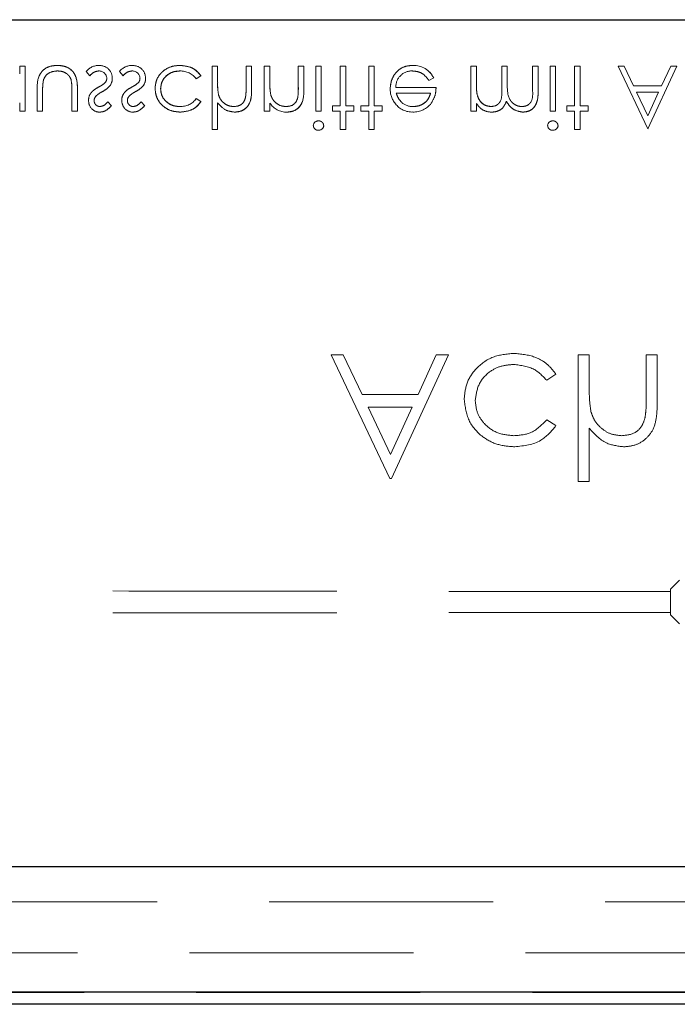
# Model space of a CAD drawing. Units: millimetres. Extents: x 11 to 205, y 5 to 292.
# Drawn here: x 80 to 83, y 127 to 133 of the extents above; entities that cross this region are included whole.
import ezdxf

# ---------------------------------------------------------------- set-up
doc = ezdxf.new("R2010")
doc.units = ezdxf.units.MM
doc.linetypes.add('HIDDEN', pattern=[1.905, 1.27, -0.635])

msp = doc.modelspace()

# ---------------------------------------------------------------- linework, layer by layer
at = {"color": 7, "linetype": 'Continuous', "lineweight": 25}
for p, q in [((72.6615, 132.6319), (94.2615, 132.6319)), ((92.0642, 127.8319), (74.8588, 127.8319)), ((95.7732, 127.1202), (71.1498, 127.1202)), ((95.7732, 127.0519), (71.1498, 127.0519))]:
    msp.add_line(p, q, dxfattribs=at)
at = {"color": 7, "linetype": 'HIDDEN', "lineweight": 18}
for p, q in [((79.672, 132.3684), (79.672, 132.3242)), ((79.7034, 132.3684), (79.672, 132.3684)), ((79.7034, 132.3684), (79.7034, 132.1126)), ((80.7938, 132.3684), (80.7624, 132.3684)), ((80.7624, 132.3684), (80.7624, 132.0094)), ((80.7938, 132.3684), (80.7938, 132.2759)), ((80.9868, 132.3684), (80.9554, 132.3684)), ((80.9554, 132.3684), (80.9554, 132.2481)), ((80.9868, 132.3684), (80.9868, 132.2378)), ((81.0586, 132.3684), (81.0586, 132.1126)), ((81.09, 132.3684), (81.0586, 132.3684)), ((81.09, 132.3684), (81.09, 132.2759)), ((81.2515, 132.3684), (81.2515, 132.2481)), ((81.2829, 132.3684), (81.2515, 132.3684)), ((81.2829, 132.3684), (81.2829, 132.2378)), ((81.3816, 132.3684), (81.3502, 132.3684)), ((81.3502, 132.3684), (81.3502, 132.1126)), ((81.3816, 132.3684), (81.3816, 132.1126)), ((81.5208, 132.3684), (81.4893, 132.3684)), ((81.4893, 132.3684), (81.4893, 132.1441)), ((81.5208, 132.3684), (81.5208, 132.1441)), ((81.6509, 132.3684), (81.6509, 132.1441)), ((81.6823, 132.3684), (81.6509, 132.3684)), ((81.6823, 132.3684), (81.6823, 132.1441)), ((81.9007, 132.372), (81.9007, 132.3724)), ((82.2611, 132.3684), (82.2297, 132.3684)), ((82.2297, 132.3684), (82.2297, 132.1126)), ((82.2611, 132.3684), (82.2611, 132.2608)), ((82.4047, 132.3684), (82.4047, 132.2384)), ((82.4361, 132.3684), (82.4047, 132.3684)), ((82.4361, 132.3684), (82.4361, 132.2689)), ((82.6111, 132.3684), (82.5797, 132.3684)), ((82.5797, 132.3684), (82.5797, 132.2297)), ((82.6111, 132.3684), (82.6111, 132.2299)), ((82.6784, 132.3684), (82.6784, 132.1126)), ((82.7099, 132.3684), (82.6784, 132.3684)), ((82.7099, 132.3684), (82.7099, 132.1126)), ((82.849, 132.3684), (82.8175, 132.3684)), ((82.8175, 132.3684), (82.8175, 132.1441)), ((82.849, 132.3684), (82.849, 132.1441)), ((83.0643, 132.3684), (83.2326, 132.0136)), ((83.0986, 132.3684), (83.0643, 132.3684)), ((83.1518, 132.2562), (83.0986, 132.3684)), ((83.2326, 132.0136), (83.3964, 132.3684)), ((83.3622, 132.3684), (83.3105, 132.2562)), ((83.3964, 132.3684), (83.3622, 132.3684)), ((80.0484, 132.3389), (80.0698, 132.3146)), ((80.2369, 132.3389), (80.2582, 132.3146)), ((80.6733, 132.2966), (80.6996, 132.3139)), ((81.9909, 132.2876), (82.0188, 132.3023)), ((82.0188, 132.3023), (82.0189, 132.3023)), ((82.0323, 132.2473), (81.8039, 132.2473)), ((83.3105, 132.2562), (83.1518, 132.2562)), ((79.7708, 132.2349), (79.7708, 132.1126)), ((79.8022, 132.2313), (79.8022, 132.1126)), ((79.9682, 132.2313), (79.9682, 132.1126)), ((79.9996, 132.2372), (79.9996, 132.1126)), ((80.799, 132.2074), (80.7989, 132.2073)), ((81.0952, 132.2074), (81.095, 132.2073)), ((81.8067, 132.2159), (82.0009, 132.2159)), ((83.2323, 132.0866), (83.1689, 132.2203)), ((83.1689, 132.2203), (83.294, 132.2203)), ((83.294, 132.2203), (83.2323, 132.0866)), ((79.672, 132.16), (79.672, 132.1126)), ((80.1925, 132.1445), (80.1712, 132.1665)), ((80.381, 132.1445), (80.3597, 132.1665)), ((80.6996, 132.1681), (80.6732, 132.1845)), ((80.7938, 132.161), (80.7938, 132.0094)), ((81.09, 132.1588), (81.09, 132.1126)), ((81.2484, 132.1898), (81.2485, 132.1898)), ((81.4445, 132.1441), (81.4445, 132.1126)), ((81.4893, 132.1441), (81.4445, 132.1441)), ((81.5656, 132.1441), (81.5208, 132.1441)), ((81.5656, 132.1441), (81.5656, 132.1126)), ((81.6509, 132.1441), (81.606, 132.1441)), ((81.606, 132.1441), (81.606, 132.1126)), ((81.7272, 132.1441), (81.6823, 132.1441)), ((81.7272, 132.1441), (81.7272, 132.1126)), ((82.2611, 132.1571), (82.2611, 132.1126)), ((82.8175, 132.1441), (82.7727, 132.1441)), ((82.7727, 132.1441), (82.7727, 132.1126)), ((82.8938, 132.1441), (82.849, 132.1441)), ((82.8938, 132.1441), (82.8938, 132.1126)), ((79.672, 132.1126), (79.7034, 132.1126)), ((79.7708, 132.1126), (79.8022, 132.1126)), ((79.9682, 132.1126), (79.9996, 132.1126)), ((81.0586, 132.1126), (81.09, 132.1126)), ((81.3502, 132.1126), (81.3816, 132.1126)), ((81.4445, 132.1126), (81.4893, 132.1126)), ((81.4893, 132.1126), (81.4893, 132.0094)), ((81.5208, 132.1126), (81.5208, 132.0094)), ((81.5208, 132.1126), (81.5656, 132.1126)), ((81.606, 132.1126), (81.6509, 132.1126)), ((81.6509, 132.1126), (81.6509, 132.0094)), ((81.6823, 132.1126), (81.7272, 132.1126)), ((81.6823, 132.1126), (81.6823, 132.0094)), ((82.2297, 132.1126), (82.2611, 132.1126)), ((82.6784, 132.1126), (82.7099, 132.1126)), ((82.7727, 132.1126), (82.8175, 132.1126)), ((82.8175, 132.1126), (82.8175, 132.0094)), ((82.849, 132.1126), (82.849, 132.0094)), ((82.849, 132.1126), (82.8938, 132.1126)), ((80.7624, 132.0094), (80.7938, 132.0094)), ((81.4893, 132.0094), (81.5208, 132.0094)), ((81.6509, 132.0094), (81.6823, 132.0094)), ((82.8175, 132.0094), (82.849, 132.0094)), ((83.2326, 132.0136), (83.2337, 132.0159)), ((81.4378, 130.7319), (81.7698, 130.0319)), ((81.5063, 130.7319), (81.4378, 130.7319)), ((81.6128, 130.5076), (81.5063, 130.7319)), ((81.7788, 130.0319), (82.1019, 130.7319)), ((82.0336, 130.7319), (81.9301, 130.5076)), ((82.1019, 130.7319), (82.0336, 130.7319)), ((82.8378, 130.7319), (82.8378, 130.014)), ((82.9006, 130.7319), (82.8378, 130.7319)), ((82.9006, 130.547), (82.9006, 130.7319)), ((83.2237, 130.7319), (83.2237, 130.4913)), ((83.2865, 130.7319), (83.2237, 130.7319)), ((83.2865, 130.4707), (83.2865, 130.7319)), ((82.6595, 130.5883), (82.7121, 130.6228)), ((81.9301, 130.5076), (81.6128, 130.5076)), ((81.7736, 130.1684), (81.6468, 130.4358)), ((81.6468, 130.4358), (81.897, 130.4358)), ((81.897, 130.4358), (81.7736, 130.1684)), ((82.7121, 130.3313), (82.6595, 130.364)), ((82.9006, 130.014), (82.9006, 130.317)), ((81.7698, 130.0319), (81.7788, 130.0319)), ((82.8378, 130.014), (82.9006, 130.014)), ((83.4115, 129.4552), (83.3615, 129.4052)), ((83.3615, 129.3914), (83.3615, 129.4052)), ((83.3615, 129.2725), (83.3615, 129.2587)), ((83.3615, 129.2587), (83.4115, 129.2087)), ((71.5615, 127.6319), (95.3615, 127.6319)), ((73.015, 127.3441), (93.9079, 127.3441)), ((71.148, 127.1185), (95.775, 127.1185)), ((93.9079, 127.1227), (73.015, 127.1227))]:
    msp.add_line(p, q, dxfattribs=at)
for centre, radius, start, end in [((80.123, 132.2746), 0.0984, 90.5326, 139.2467), ((80.1259, 132.3011), 0.071, 358.3085, 93.0235), ((80.3115, 132.2746), 0.0984, 90.5326, 139.2467), ((80.3143, 132.3011), 0.071, 358.3085, 93.0235), ((81.9066, 132.2481), 0.1246, 25.774, 92.7218), ((81.9066, 132.2481), 0.1244, 25.7734, 92.7236), ((81.9066, 132.2481), 0.124, 25.7734, 92.7236), ((80.1218, 132.2972), 0.0442, 4.1512, 91.7777), ((80.3103, 132.2972), 0.0442, 4.1512, 91.7777), ((80.5831, 132.228), 0.1133, 37.2524, 91.3648), ((81.8958, 132.2499), 0.0919, 89.4078, 181.6423), ((80.1301, 132.2992), 0.0354, 319.1732, 1.8874), ((80.1347, 132.2959), 0.062, 324.102, 2.811), ((80.3186, 132.2992), 0.0354, 319.1732, 1.8874), ((80.3232, 132.2959), 0.062, 324.102, 2.811), ((81.109, 132.2625), 0.3151, 180, 182.0918), ((81.109, 132.2625), 0.315, 177.5633, 190.0898), ((81.109, 132.2625), 0.3151, 182.0918, 185.7633), ((81.109, 132.2625), 0.3149, 177.5633, 190.0898), ((81.4082, 132.2628), 0.3182, 180, 182.1263), ((81.4082, 132.2628), 0.3181, 177.6352, 190.0414), ((81.4082, 132.2628), 0.3179, 177.6352, 190.0414), ((81.4082, 132.2628), 0.3182, 182.1263, 185.749), ((80.8058, 132.2432), 0.4457, 353.1218, 0.6273), ((80.8058, 132.2432), 0.4458, 353.1218, 0.6273), ((80.123, 132.1793), 0.0602, 144.1421, 183.8215), ((80.125, 132.1749), 0.031, 135.1804, 181.6031), ((80.3115, 132.1793), 0.0602, 144.1421, 183.8215), ((80.3135, 132.1749), 0.031, 135.1804, 181.6031), ((80.8058, 132.2432), 0.4459, 356.4824, 357.2287), ((81.9043, 132.2389), 0.1321, 178.9687, 218.9217), ((80.1272, 132.1721), 0.0645, 177.2454, 269.8978), ((80.3156, 132.1721), 0.0645, 177.2454, 269.8978), ((80.5856, 132.2487), 0.1086, 267.1731, 323.7836), ((81.1869, 132.2241), 0.1163, 213.9993, 270.2028), ((81.8953, 132.2248), 0.1161, 216.3306, 273.0304), ((81.9014, 132.2396), 0.1, 229.8481, 270.9803), ((81.9047, 132.234), 0.1257, 268.5134, 322.8789), ((82.3804, 132.2363), 0.143, 213.6043, 233.9759), ((82.3465, 132.2115), 0.103, 241.0937, 271.5533), ((81.3654, 132.0293), 0.0295, 89.1176, 174.6033), ((81.3667, 132.0342), 0.0291, 268.2341, 355.6764), ((82.6936, 132.0293), 0.0295, 89.1176, 174.6033), ((82.6949, 132.0342), 0.0291, 268.2341, 355.6764)]:
    msp.add_arc(centre, radius, start, end, dxfattribs=at)
for centre, start_param, end_param in [((83.4615, 129.4052), 3.124138, 3.141593), ((83.4615, 129.2587), 3.141593, 3.159049)]:
    msp.add_ellipse(centre, major_axis=(0.1, 0), ratio=0.017455, start_param=start_param, end_param=end_param, dxfattribs=at)
for points, knots in [([(79.8854, 132.3729), (79.8659, 132.3714), (79.8271, 132.3683), (79.7727, 132.3171), (79.7715, 132.2661), (79.7708, 132.2349)], [0, 0, 0, 0, 0.28097, 0.559785, 1, 1, 1, 1]), ([(79.7708, 132.2349), (79.771, 132.2542), (79.7715, 132.2926), (79.7955, 132.3436), (79.8399, 132.37), (79.8702, 132.3719), (79.8854, 132.3729)], [0, 0, 0, 0, 0.281561, 0.55967, 0.779296, 1, 1, 1, 1]), ([(79.9996, 132.2372), (79.9993, 132.2563), (79.9987, 132.2943), (79.9741, 132.3442), (79.9303, 132.3701), (79.9004, 132.372), (79.8854, 132.3729)], [0, 0, 0, 0, 0.281501, 0.559646, 0.779298, 1, 1, 1, 1]), ([(79.8854, 132.3729), (79.9046, 132.3714), (79.9429, 132.3684), (79.997, 132.3184), (79.9986, 132.268), (79.9996, 132.2372)], [0, 0, 0, 0, 0.281028, 0.560047, 1, 1, 1, 1]), ([(80.5799, 132.3729), (80.5598, 132.3711), (80.5197, 132.3674), (80.4732, 132.3335), (80.4439, 132.2899), (80.4409, 132.2584), (80.4393, 132.2426)], [0, 0, 0, 0, 0.280077, 0.559647, 0.779819, 1, 1, 1, 1]), ([(80.4393, 132.2426), (80.442, 132.2627), (80.4472, 132.3028), (80.4865, 132.3455), (80.5327, 132.3696), (80.5642, 132.3718), (80.5799, 132.3729)], [0, 0, 0, 0, 0.279235, 0.558903, 0.779275, 1, 1, 1, 1]), ([(80.6996, 132.3139), (80.6915, 132.3241), (80.6752, 132.3445), (80.6338, 132.368), (80.6004, 132.371), (80.5799, 132.3729)], [0, 0, 0, 0, 0.2801965, 0.5605882, 1, 1, 1, 1]), ([(80.5799, 132.3729), (80.6066, 132.3701), (80.6544, 132.3652), (80.6858, 132.3295), (80.6996, 132.3139)], [0, 0, 0, 0, 0.55982, 1, 1, 1, 1]), ([(81.9007, 132.3729), (81.8812, 132.3712), (81.8424, 132.3677), (81.8005, 132.3303), (81.7762, 132.2866), (81.7734, 132.2564), (81.772, 132.2412)], [0, 0, 0, 0, 0.279885, 0.558859, 0.779462, 1, 1, 1, 1]), ([(81.772, 132.2412), (81.7744, 132.2604), (81.7791, 132.2988), (81.8116, 132.3438), (81.8552, 132.3697), (81.8855, 132.3719), (81.9007, 132.3729)], [0, 0, 0, 0, 0.2797, 0.559594, 0.779488, 1, 1, 1, 1]), ([(79.8071, 132.2911), (79.811, 132.2997), (79.8187, 132.3168), (79.8469, 132.3373), (79.871, 132.3399), (79.8857, 132.3415)], [0, 0, 0, 0, 0.280117, 0.560544, 1, 1, 1, 1]), ([(79.8857, 132.3415), (79.8948, 132.341), (79.913, 132.3399), (79.9363, 132.3289), (79.9539, 132.3131), (79.96, 132.3001), (79.963, 132.2936)], [0, 0, 0, 0, 0.28027, 0.560007, 0.780074, 1, 1, 1, 1]), ([(80.0698, 132.3146), (80.0777, 132.3227), (80.0919, 132.3371), (80.1118, 132.3402), (80.1205, 132.3415)], [0, 0, 0, 0, 0.5608331, 1, 1, 1, 1]), ([(80.2582, 132.3146), (80.2662, 132.3227), (80.2804, 132.3371), (80.3002, 132.3402), (80.3089, 132.3415)], [0, 0, 0, 0, 0.560833, 1, 1, 1, 1]), ([(80.4708, 132.2398), (80.4729, 132.2554), (80.4773, 132.2865), (80.5074, 132.3205), (80.5436, 132.3387), (80.5681, 132.3406), (80.5804, 132.3415)], [0, 0, 0, 0, 0.2793324, 0.5587781, 0.7792668, 1, 1, 1, 1]), ([(80.5804, 132.3415), (80.5648, 132.34), (80.5336, 132.337), (80.4969, 132.311), (80.4748, 132.2765), (80.4721, 132.2521), (80.4708, 132.2398)], [0, 0, 0, 0, 0.280099, 0.559526, 0.779821, 1, 1, 1, 1]), ([(81.8968, 132.3415), (81.9073, 132.3406), (81.9285, 132.3388), (81.9644, 132.3236), (81.9809, 132.3013), (81.9909, 132.2876)], [0, 0, 0, 0, 0.280534, 0.560966, 1, 1, 1, 1]), ([(79.8022, 132.2313), (79.8021, 132.2425), (79.8021, 132.2626), (79.8056, 132.2824), (79.8071, 132.2911)], [0, 0, 0, 0, 0.560377, 1, 1, 1, 1]), ([(79.963, 132.2936), (79.9649, 132.2821), (79.9683, 132.2614), (79.9682, 132.2405), (79.9682, 132.2313)], [0, 0, 0, 0, 0.559371, 1, 1, 1, 1]), ([(80.1182, 132.2496), (80.1089, 132.2444), (80.0923, 132.2351), (80.0797, 132.2209), (80.0741, 132.2147)], [0, 0, 0, 0, 0.560659, 1, 1, 1, 1]), ([(80.157, 132.2759), (80.1503, 132.2702), (80.1383, 132.2601), (80.1244, 132.2528), (80.1182, 132.2496)], [0, 0, 0, 0, 0.559074, 1, 1, 1, 1]), ([(80.1391, 132.2236), (80.1487, 132.2289), (80.166, 132.2385), (80.1793, 132.2531), (80.1851, 132.2595)], [0, 0, 0, 0, 0.560649, 1, 1, 1, 1]), ([(80.3067, 132.2496), (80.2974, 132.2444), (80.2807, 132.2351), (80.2681, 132.2209), (80.2626, 132.2147)], [0, 0, 0, 0, 0.560659, 1, 1, 1, 1]), ([(80.3455, 132.2759), (80.3388, 132.2702), (80.3268, 132.2601), (80.3128, 132.2528), (80.3067, 132.2496)], [0, 0, 0, 0, 0.5590744, 1, 1, 1, 1]), ([(80.3275, 132.2236), (80.3372, 132.2289), (80.3544, 132.2385), (80.3677, 132.2531), (80.3736, 132.2595)], [0, 0, 0, 0, 0.560649, 1, 1, 1, 1]), ([(80.9554, 132.2481), (80.9554, 132.2372), (80.9555, 132.2177), (80.9529, 132.1984), (80.9517, 132.1899)], [0, 0, 0, 0, 0.5602808, 1, 1, 1, 1]), ([(82.0045, 132.1585), (82.0136, 132.1739), (82.0299, 132.2014), (82.0315, 132.2332), (82.0323, 132.2473)], [0, 0, 0, 0, 0.558897, 1, 1, 1, 1]), ([(82.3439, 132.1396), (82.3336, 132.1409), (82.3129, 132.1435), (82.287, 132.1621), (82.2617, 132.2003), (82.2614, 132.2359), (82.2611, 132.2608)], [0, 0, 0, 0, 0.186544, 0.3733498, 0.5601303, 1, 1, 1, 1]), ([(82.2611, 132.2608), (82.2614, 132.2453), (82.2618, 132.2145), (82.2761, 132.1725), (82.3075, 132.145), (82.3318, 132.1414), (82.3439, 132.1396)], [0, 0, 0, 0, 0.281585, 0.56066, 0.780533, 1, 1, 1, 1]), ([(82.5191, 132.1396), (82.5118, 132.1401), (82.4973, 132.1413), (82.4773, 132.1509), (82.4603, 132.1648), (82.4357, 132.2014), (82.4359, 132.2389), (82.4361, 132.2689)], [0, 0, 0, 0, 0.125317, 0.250662, 0.376086, 0.501515, 1, 1, 1, 1]), ([(82.4361, 132.2689), (82.4359, 132.2389), (82.4357, 132.2014), (82.4603, 132.1648), (82.4773, 132.1509), (82.4973, 132.1413), (82.5118, 132.1401), (82.5191, 132.1396)], [0, 0, 0, 0, 0.498485, 0.623914, 0.749338, 0.874683, 1, 1, 1, 1]), ([(80.1025, 132.1972), (80.1088, 132.2029), (80.1199, 132.2131), (80.1332, 132.2204), (80.1391, 132.2236)], [0, 0, 0, 0, 0.559018, 1, 1, 1, 1]), ([(80.291, 132.1972), (80.2972, 132.2029), (80.3084, 132.2131), (80.3217, 132.2204), (80.3275, 132.2236)], [0, 0, 0, 0, 0.559018, 1, 1, 1, 1]), ([(80.4393, 132.2426), (80.4421, 132.2222), (80.4476, 132.1812), (80.4868, 132.1364), (80.5342, 132.1119), (80.5664, 132.1094), (80.5825, 132.1082)], [0, 0, 0, 0, 0.279381, 0.558782, 0.779281, 1, 1, 1, 1]), ([(80.5825, 132.1082), (80.562, 132.1102), (80.521, 132.1143), (80.473, 132.1489), (80.4444, 132.1944), (80.441, 132.2265), (80.4393, 132.2426)], [0, 0, 0, 0, 0.280028, 0.559505, 0.779797, 1, 1, 1, 1]), ([(80.5802, 132.1396), (80.5646, 132.141), (80.5336, 132.1438), (80.4974, 132.1697), (80.4743, 132.2032), (80.4719, 132.2276), (80.4708, 132.2398)], [0, 0, 0, 0, 0.280136, 0.559769, 0.77989, 1, 1, 1, 1]), ([(80.4708, 132.2398), (80.4728, 132.2243), (80.4769, 132.1933), (80.5078, 132.1605), (80.5436, 132.1421), (80.568, 132.1404), (80.5802, 132.1396)], [0, 0, 0, 0, 0.279152, 0.558826, 0.779237, 1, 1, 1, 1]), ([(80.8856, 132.1396), (80.8745, 132.1407), (80.8523, 132.143), (80.8264, 132.161), (80.8075, 132.1826), (80.8016, 132.1991), (80.7987, 132.2073)], [0, 0, 0, 0, 0.279552, 0.559389, 0.77971, 1, 1, 1, 1]), ([(80.8911, 132.1082), (80.9026, 132.1092), (80.9256, 132.1112), (80.9556, 132.1296), (80.9863, 132.1704), (80.9866, 132.21), (80.9868, 132.2378)], [0, 0, 0, 0, 0.18702, 0.373895, 0.560598, 1, 1, 1, 1]), ([(80.9868, 132.2378), (80.9866, 132.2206), (80.9862, 132.1865), (80.9686, 132.1402), (80.9316, 132.1125), (80.9046, 132.1096), (80.8911, 132.1082)], [0, 0, 0, 0, 0.281572, 0.560087, 0.779967, 1, 1, 1, 1]), ([(81.1818, 132.1396), (81.1707, 132.1407), (81.1486, 132.143), (81.1225, 132.161), (81.1036, 132.1826), (81.0978, 132.1991), (81.0948, 132.2073)], [0, 0, 0, 0, 0.279553, 0.559373, 0.779703, 1, 1, 1, 1]), ([(81.1873, 132.1082), (81.1988, 132.1092), (81.2217, 132.1112), (81.2518, 132.1296), (81.2823, 132.1705), (81.2827, 132.21), (81.2829, 132.2378)], [0, 0, 0, 0, 0.187021, 0.37389, 0.56061, 1, 1, 1, 1]), ([(81.2829, 132.2378), (81.2827, 132.2206), (81.2824, 132.1865), (81.2647, 132.1402), (81.2278, 132.1125), (81.2008, 132.1096), (81.1873, 132.1082)], [0, 0, 0, 0, 0.2815744, 0.5601101, 0.7799605, 1, 1, 1, 1]), ([(81.8372, 132.1636), (81.8295, 132.1722), (81.8159, 132.1877), (81.8095, 132.2072), (81.8067, 132.2159)], [0, 0, 0, 0, 0.558795, 1, 1, 1, 1]), ([(82.0009, 132.2159), (81.997, 132.2037), (81.9894, 132.1796), (81.9625, 132.1552), (81.9327, 132.1419), (81.913, 132.1403), (81.9031, 132.1396)], [0, 0, 0, 0, 0.280138, 0.559194, 0.779598, 1, 1, 1, 1]), ([(81.9031, 132.1396), (81.9156, 132.1409), (81.9407, 132.1434), (81.9719, 132.1615), (81.9922, 132.1874), (81.998, 132.2064), (82.0009, 132.2159)], [0, 0, 0, 0, 0.2798429, 0.5596503, 0.7794867, 1, 1, 1, 1]), ([(82.4047, 132.2384), (82.4057, 132.2154), (82.4069, 132.1866), (82.3894, 132.1578), (82.3719, 132.1433), (82.3551, 132.141), (82.3439, 132.1396)], [0, 0, 0, 0, 0.500537, 0.625897, 0.751368, 1, 1, 1, 1]), ([(82.5797, 132.2297), (82.5804, 132.2079), (82.5814, 132.1807), (82.5625, 132.1551), (82.5454, 132.1425), (82.5296, 132.1407), (82.5191, 132.1396)], [0, 0, 0, 0, 0.4994454, 0.6249333, 0.750561, 1, 1, 1, 1]), ([(82.5245, 132.1082), (82.5352, 132.1091), (82.5564, 132.1111), (82.584, 132.1288), (82.6103, 132.1679), (82.6108, 132.2043), (82.6111, 132.2299)], [0, 0, 0, 0, 0.186885, 0.373579, 0.560268, 1, 1, 1, 1]), ([(82.6111, 132.2299), (82.6109, 132.214), (82.6103, 132.1824), (82.5954, 132.1393), (82.562, 132.1123), (82.5371, 132.1095), (82.5245, 132.1082)], [0, 0, 0, 0, 0.281554, 0.560549, 0.780127, 1, 1, 1, 1]), ([(80.1271, 132.1396), (80.1221, 132.1402), (80.1121, 132.1415), (80.1016, 132.1512), (80.0949, 132.1623), (80.0942, 132.1701), (80.0938, 132.174)], [0, 0, 0, 0, 0.279313, 0.559072, 0.779518, 1, 1, 1, 1]), ([(80.1712, 132.1665), (80.1645, 132.1588), (80.1525, 132.145), (80.1348, 132.1412), (80.1271, 132.1396)], [0, 0, 0, 0, 0.562045, 1, 1, 1, 1]), ([(80.1271, 132.1082), (80.1342, 132.109), (80.1486, 132.1106), (80.1715, 132.1235), (80.1845, 132.1366), (80.1925, 132.1445)], [0, 0, 0, 0, 0.279553, 0.559703, 1, 1, 1, 1]), ([(80.3155, 132.1396), (80.3106, 132.1402), (80.3006, 132.1415), (80.29, 132.1512), (80.2834, 132.1623), (80.2826, 132.1701), (80.2823, 132.174)], [0, 0, 0, 0, 0.279313, 0.559072, 0.779518, 1, 1, 1, 1]), ([(80.3597, 132.1665), (80.353, 132.1588), (80.341, 132.145), (80.3233, 132.1412), (80.3155, 132.1396)], [0, 0, 0, 0, 0.562045, 1, 1, 1, 1]), ([(80.3155, 132.1082), (80.3227, 132.109), (80.3371, 132.1106), (80.3599, 132.1235), (80.373, 132.1366), (80.381, 132.1445)], [0, 0, 0, 0, 0.279553, 0.559703, 1, 1, 1, 1]), ([(80.5825, 132.1082), (80.609, 132.1111), (80.6562, 132.1163), (80.6864, 132.1523), (80.6996, 132.1681)], [0, 0, 0, 0, 0.560655, 1, 1, 1, 1]), ([(80.6996, 132.1681), (80.692, 132.1577), (80.6768, 132.1368), (80.6355, 132.1141), (80.6026, 132.1104), (80.5825, 132.1082)], [0, 0, 0, 0, 0.280074, 0.560448, 1, 1, 1, 1]), ([(80.7938, 132.161), (80.8087, 132.1445), (80.8352, 132.1152), (80.8741, 132.1103), (80.8911, 132.1082)], [0, 0, 0, 0, 0.559941, 1, 1, 1, 1]), ([(80.9517, 132.1899), (80.9491, 132.1818), (80.9439, 132.1657), (80.9213, 132.1432), (80.8991, 132.1409), (80.8856, 132.1396)], [0, 0, 0, 0, 0.281325, 0.561481, 1, 1, 1, 1]), ([(81.2478, 132.1899), (81.2453, 132.1818), (81.2403, 132.1655), (81.2175, 132.1431), (81.1954, 132.1409), (81.1818, 132.1396)], [0, 0, 0, 0, 0.281192, 0.561331, 1, 1, 1, 1]), ([(82.3493, 132.1082), (82.3596, 132.1092), (82.38, 132.1113), (82.4134, 132.13), (82.4242, 132.1548), (82.4307, 132.1699)], [0, 0, 0, 0, 0.280809, 0.561507, 1, 1, 1, 1]), ([(82.4307, 132.1699), (82.4365, 132.1606), (82.4482, 132.1419), (82.4789, 132.1156), (82.5073, 132.111), (82.5245, 132.1082)], [0, 0, 0, 0, 0.281263, 0.562094, 1, 1, 1, 1]), ([(81.3368, 132.032), (81.3374, 132.0279), (81.3385, 132.0196), (81.3467, 132.0109), (81.3561, 132.0057), (81.3626, 132.0052), (81.3658, 132.005)], [0, 0, 0, 0, 0.2792893, 0.5588967, 0.7794517, 1, 1, 1, 1]), ([(81.3951, 132.032), (81.3945, 132.0361), (81.3933, 132.0444), (81.3849, 132.0529), (81.3756, 132.0581), (81.3691, 132.0586), (81.3658, 132.0588)], [0, 0, 0, 0, 0.27916, 0.558862, 0.779356, 1, 1, 1, 1]), ([(82.665, 132.032), (82.6656, 132.0279), (82.6667, 132.0196), (82.6749, 132.0109), (82.6843, 132.0057), (82.6908, 132.0052), (82.694, 132.005)], [0, 0, 0, 0, 0.279289, 0.558897, 0.779452, 1, 1, 1, 1]), ([(82.7233, 132.032), (82.7227, 132.0361), (82.7215, 132.0444), (82.7131, 132.0529), (82.7038, 132.0581), (82.6973, 132.0586), (82.694, 132.0588)], [0, 0, 0, 0, 0.2791599, 0.5588624, 0.7793557, 1, 1, 1, 1]), ([(82.4728, 130.7409), (82.4326, 130.7372), (82.3523, 130.7299), (82.2593, 130.6621), (82.2008, 130.5749), (82.1947, 130.5119), (82.1916, 130.4804)], [0, 0, 0, 0, 0.280077, 0.559647, 0.779819, 1, 1, 1, 1]), ([(82.4728, 130.7409), (82.4326, 130.7372), (82.3523, 130.7299), (82.2593, 130.6621), (82.2008, 130.5749), (82.1947, 130.5119), (82.1916, 130.4804)], [0, 0, 0, 0, 0.280077, 0.559647, 0.779819, 1, 1, 1, 1]), ([(82.7121, 130.6228), (82.6959, 130.6432), (82.6634, 130.684), (82.5806, 130.731), (82.5137, 130.7372), (82.4728, 130.7409)], [0, 0, 0, 0, 0.280196, 0.560588, 1, 1, 1, 1]), ([(82.7121, 130.6228), (82.6959, 130.6432), (82.6634, 130.684), (82.5806, 130.731), (82.5137, 130.7372), (82.4728, 130.7409)], [0, 0, 0, 0, 0.280196, 0.560588, 1, 1, 1, 1]), ([(82.2544, 130.4748), (82.2588, 130.5059), (82.2676, 130.5681), (82.3277, 130.636), (82.4002, 130.6726), (82.4492, 130.6763), (82.4738, 130.6781)], [0, 0, 0, 0, 0.279332, 0.558778, 0.779267, 1, 1, 1, 1]), ([(82.2544, 130.4748), (82.2588, 130.5059), (82.2676, 130.5681), (82.3277, 130.636), (82.4002, 130.6726), (82.4492, 130.6763), (82.4738, 130.6781)], [0, 0, 0, 0, 0.279332, 0.558778, 0.779267, 1, 1, 1, 1]), ([(82.4738, 130.6781), (82.5145, 130.6732), (82.5873, 130.6643), (82.6374, 130.6116), (82.6595, 130.5883)], [0, 0, 0, 0, 0.558788, 1, 1, 1, 1]), ([(82.4738, 130.6781), (82.5145, 130.6732), (82.5873, 130.6643), (82.6374, 130.6116), (82.6595, 130.5883)], [0, 0, 0, 0, 0.558788, 1, 1, 1, 1]), ([(82.9103, 130.4097), (82.9068, 130.4352), (82.9005, 130.4808), (82.9006, 130.5267), (82.9006, 130.547)], [0, 0, 0, 0, 0.559645, 1, 1, 1, 1]), ([(82.1916, 130.4804), (82.1971, 130.4394), (82.2081, 130.3576), (82.2864, 130.268), (82.3813, 130.2189), (82.4457, 130.2139), (82.478, 130.2114)], [0, 0, 0, 0, 0.279381, 0.558782, 0.779281, 1, 1, 1, 1]), ([(82.1916, 130.4804), (82.1971, 130.4394), (82.2081, 130.3576), (82.2864, 130.268), (82.3813, 130.2189), (82.4457, 130.2139), (82.478, 130.2114)], [0, 0, 0, 0, 0.279381, 0.558782, 0.779281, 1, 1, 1, 1]), ([(82.4733, 130.2742), (82.4422, 130.277), (82.3801, 130.2826), (82.3078, 130.3345), (82.2616, 130.4016), (82.2568, 130.4504), (82.2544, 130.4748)], [0, 0, 0, 0, 0.280136, 0.559769, 0.77989, 1, 1, 1, 1]), ([(82.4733, 130.2742), (82.4422, 130.277), (82.3801, 130.2826), (82.3078, 130.3345), (82.2616, 130.4016), (82.2568, 130.4504), (82.2544, 130.4748)], [0, 0, 0, 0, 0.280136, 0.559769, 0.77989, 1, 1, 1, 1]), ([(83.0952, 130.2114), (83.1182, 130.2134), (83.1641, 130.2174), (83.2242, 130.2545), (83.2692, 130.3134), (83.2848, 130.3902), (83.2859, 130.4438), (83.2865, 130.4707)], [0, 0, 0, 0, 0.186607, 0.37307, 0.55936, 0.779244, 1, 1, 1, 1]), ([(83.0952, 130.2114), (83.1182, 130.2134), (83.1641, 130.2174), (83.2242, 130.2545), (83.2692, 130.3134), (83.2848, 130.3902), (83.2859, 130.4438), (83.2865, 130.4707)], [0, 0, 0, 0, 0.186607, 0.37307, 0.55936, 0.779244, 1, 1, 1, 1]), ([(83.2237, 130.4913), (83.2238, 130.4695), (83.224, 130.4305), (83.2187, 130.3919), (83.2164, 130.3749)], [0, 0, 0, 0, 0.560281, 1, 1, 1, 1]), ([(83.0841, 130.2742), (83.062, 130.2765), (83.0176, 130.2811), (82.9657, 130.3172), (82.9278, 130.3604), (82.9161, 130.3933), (82.9103, 130.4097)], [0, 0, 0, 0, 0.279552, 0.559389, 0.77971, 1, 1, 1, 1]), ([(83.0841, 130.2742), (83.062, 130.2765), (83.0176, 130.2811), (82.9657, 130.3172), (82.9278, 130.3604), (82.9161, 130.3933), (82.9103, 130.4097)], [0, 0, 0, 0, 0.279552, 0.559389, 0.77971, 1, 1, 1, 1]), ([(82.6595, 130.364), (82.6305, 130.3348), (82.5784, 130.2825), (82.5055, 130.2768), (82.4733, 130.2742)], [0, 0, 0, 0, 0.558451, 1, 1, 1, 1]), ([(82.6595, 130.364), (82.6305, 130.3348), (82.5784, 130.2825), (82.5055, 130.2768), (82.4733, 130.2742)], [0, 0, 0, 0, 0.558451, 1, 1, 1, 1]), ([(83.2164, 130.3749), (83.2112, 130.3587), (83.2007, 130.3264), (83.1556, 130.2814), (83.1112, 130.277), (83.0841, 130.2742)], [0, 0, 0, 0, 0.281325, 0.561481, 1, 1, 1, 1]), ([(83.2164, 130.3749), (83.2112, 130.3587), (83.2007, 130.3264), (83.1556, 130.2814), (83.1112, 130.277), (83.0841, 130.2742)], [0, 0, 0, 0, 0.281325, 0.561481, 1, 1, 1, 1]), ([(82.478, 130.2114), (82.5309, 130.2173), (82.6253, 130.2276), (82.6856, 130.2997), (82.7121, 130.3313)], [0, 0, 0, 0, 0.560655, 1, 1, 1, 1]), ([(82.478, 130.2114), (82.5309, 130.2173), (82.6253, 130.2276), (82.6856, 130.2997), (82.7121, 130.3313)], [0, 0, 0, 0, 0.560655, 1, 1, 1, 1]), ([(82.9006, 130.317), (82.9303, 130.2842), (82.9834, 130.2256), (83.061, 130.2158), (83.0952, 130.2114)], [0, 0, 0, 0, 0.5599405, 1, 1, 1, 1]), ([(82.9006, 130.317), (82.9303, 130.2842), (82.9834, 130.2256), (83.061, 130.2158), (83.0952, 130.2114)], [0, 0, 0, 0, 0.5599405, 1, 1, 1, 1]), ([(76.3905, 129.4052), (76.9639, 129.4031), (78.1104, 129.3989), (79.8521, 129.3947), (81.6035, 129.392), (82.7753, 129.3916), (83.3615, 129.3914)], [0, 0, 0, 0, 0.250007, 0.499944, 0.749867, 1, 1, 1, 1]), ([(83.3615, 129.2725), (83.3615, 129.2732), (83.3615, 129.2746), (83.3615, 129.2844), (83.3615, 129.2994), (83.3615, 129.3182), (83.3615, 129.3385), (83.3615, 129.3581), (83.3615, 129.3747), (83.3615, 129.3865), (83.3615, 129.3909), (83.3615, 129.3913), (83.3615, 129.3914)], [0, 0, 0, 0, 0.1006821, 0.2092826, 0.3178821, 0.4264795, 0.535075, 0.6436695, 0.7522644, 0.860861, 0.9694598, 1, 1, 1, 1]), ([(76.3905, 129.2587), (76.9639, 129.2608), (78.1104, 129.265), (79.8521, 129.2692), (81.6035, 129.2719), (82.7753, 129.2723), (83.3615, 129.2725)], [0, 0, 0, 0, 0.250004, 0.499944, 0.749867, 1, 1, 1, 1])]:
    msp.add_open_spline(points, degree=3, knots=knots, dxfattribs=at)

doc.saveas('drawing.dxf')
